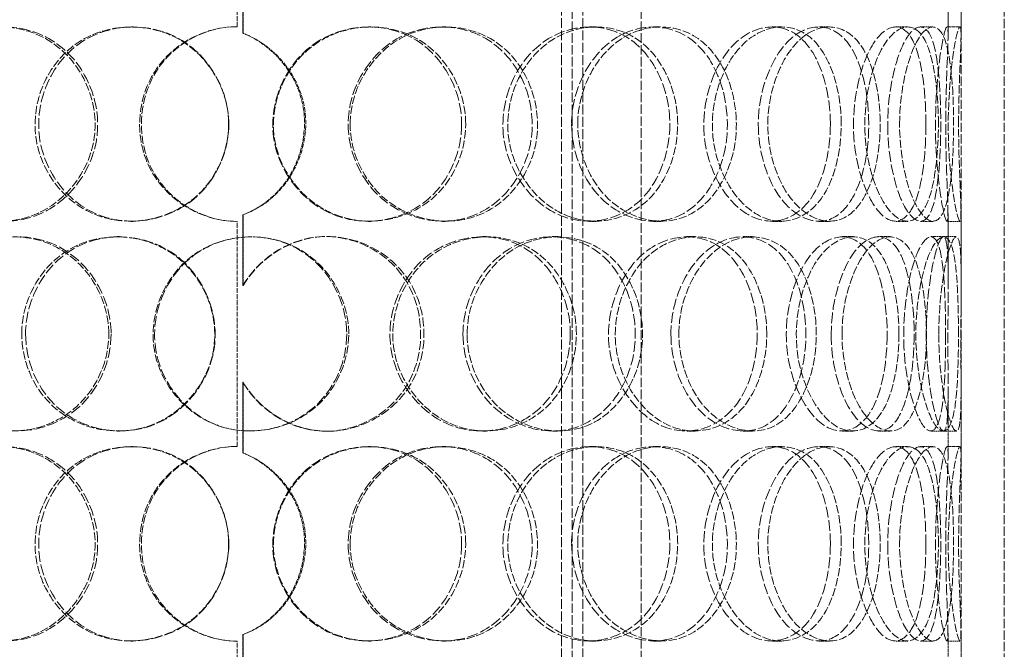
# Model space of a CAD drawing. Units: millimetres. Extents: x -1481 to 4396, y 5200 to 8430.
# Drawn here: x 375 to 603, y 7140 to 7286 of the extents above; entities that cross this region are included whole.
import ezdxf

# ---------------------------------------------------------------- set-up
doc = ezdxf.new("R2010")
doc.units = ezdxf.units.MM
doc.linetypes.add('DASHED', pattern=[0.2068, 0.1655, -0.0413])
doc.layers.add('Hidden (ISO)', color=1, linetype='DASHED', lineweight=18)

msp = doc.modelspace()

# ---------------------------------------------------------------- linework, layer by layer
at = {"layer": 'Hidden (ISO)', "ltscale": 13.274168}
for p, q in [((503.04, 7025.12), (503.04, 7725.12)), ((519.04, 7025.12), (519.04, 7725.12))]:
    msp.add_line(p, q, dxfattribs=at)
at = {"layer": 'Hidden (ISO)', "ltscale": 12.894906}
for p, q in [((592.98, 7025.12), (592.98, 7625.12)), ((602.98, 7025.12), (602.98, 7625.12))]:
    msp.add_line(p, q, dxfattribs=at)
at = {"layer": 'Hidden (ISO)', "ltscale": 13.815971}
for p, q in [((500.58, 7058.12), (500.58, 7358.12)), ((505.48, 7058.12), (505.48, 7358.12))]:
    msp.add_line(p, q, dxfattribs=at)
at = {"layer": 'Hidden (ISO)', "ltscale": 6.599655}
for p, q in [((425.58, 7284.12), (425.58, 7336.12)), ((425.58, 7187.12), (425.58, 7239.12)), ((425.58, 7090.12), (425.58, 7142.12))]:
    msp.add_line(p, q, dxfattribs=at)
at = {"layer": 'Hidden (ISO)', "ltscale": 2.073867}
for p, q in [((426.91, 7298.96), (426.91, 7282.62)), ((426.94, 7282.62), (426.94, 7298.96)), ((426.91, 7240.63), (426.91, 7224.29)), ((426.94, 7224.29), (426.94, 7240.63)), ((426.91, 7201.96), (426.91, 7185.62)), ((426.94, 7185.62), (426.94, 7201.96)), ((426.91, 7143.63), (426.91, 7127.29)), ((426.94, 7127.29), (426.94, 7143.63))]:
    msp.add_line(p, q, dxfattribs=at)
at = {"layer": 'Hidden (ISO)', "ltscale": 1.955317}
for p, q in [((589.98, 7282.31), (589.98, 7297.71)), ((592.98, 7282.31), (592.98, 7297.71)), ((589.98, 7225.53), (589.98, 7240.94)), ((592.98, 7225.53), (592.98, 7240.94)), ((589.98, 7185.31), (589.98, 7200.71)), ((592.98, 7185.31), (592.98, 7200.71)), ((589.98, 7128.53), (589.98, 7143.94)), ((592.98, 7128.53), (592.98, 7143.94))]:
    msp.add_line(p, q, dxfattribs=at)
at = {"layer": 'Hidden (ISO)', "ltscale": 0.380655}
for p, q in [((400.99, 7284.12), (401.43, 7284.12)), ((455.92, 7284.12), (456.47, 7284.12)), ((472.96, 7284.12), (473.83, 7284.12)), ((507.07, 7284.12), (508.55, 7284.12)), ((521.81, 7284.12), (523.57, 7284.12)), ((549.26, 7284.12), (551.51, 7284.12)), ((560.09, 7284.12), (562.55, 7284.12)), ((577.86, 7284.12), (580.64, 7284.12)), ((583.6, 7284.12), (586.48, 7284.12)), ((589.74, 7284.12), (592.74, 7284.12)), ((426.94, 7282.62), (426.91, 7282.62)), ((401.43, 7239.12), (400.99, 7239.12)), ((426.91, 7240.63), (426.94, 7240.63)), ((456.47, 7239.12), (455.92, 7239.12)), ((473.83, 7239.12), (472.96, 7239.12)), ((508.55, 7239.12), (507.07, 7239.12)), ((523.57, 7239.12), (521.81, 7239.12)), ((551.51, 7239.12), (549.26, 7239.12)), ((562.55, 7239.12), (560.09, 7239.12)), ((580.64, 7239.12), (577.86, 7239.12)), ((586.48, 7239.12), (583.6, 7239.12)), ((592.74, 7239.12), (589.74, 7239.12)), ((397.83, 7235.62), (398.33, 7235.62)), ((446.22, 7235.62), (446.6, 7235.62)), ((482.28, 7235.62), (483.31, 7235.62)), ((498.4, 7235.62), (499.73, 7235.62)), ((529.6, 7235.62), (531.5, 7235.62)), ((542.57, 7235.62), (544.71, 7235.62)), ((565.49, 7235.62), (568.05, 7235.62)), ((573.89, 7235.62), (576.6, 7235.62)), ((586.02, 7235.62), (588.95, 7235.62)), ((426.94, 7224.29), (426.91, 7224.29)), ((426.91, 7201.96), (426.94, 7201.96)), ((398.33, 7190.62), (397.83, 7190.62)), ((446.6, 7190.62), (446.22, 7190.62)), ((483.31, 7190.62), (482.28, 7190.62)), ((499.73, 7190.62), (498.4, 7190.62)), ((531.5, 7190.62), (529.6, 7190.62)), ((544.71, 7190.62), (542.57, 7190.62)), ((568.05, 7190.62), (565.49, 7190.62)), ((576.6, 7190.62), (573.89, 7190.62)), ((588.95, 7190.62), (586.02, 7190.62)), ((400.99, 7187.12), (401.43, 7187.12)), ((455.92, 7187.12), (456.47, 7187.12)), ((472.96, 7187.12), (473.83, 7187.12)), ((507.07, 7187.12), (508.55, 7187.12)), ((521.81, 7187.12), (523.57, 7187.12)), ((549.26, 7187.12), (551.51, 7187.12)), ((560.09, 7187.12), (562.55, 7187.12)), ((577.86, 7187.12), (580.64, 7187.12)), ((583.6, 7187.12), (586.48, 7187.12)), ((589.74, 7187.12), (592.74, 7187.12)), ((426.94, 7185.62), (426.91, 7185.62)), ((426.91, 7143.63), (426.94, 7143.63)), ((401.43, 7142.12), (400.99, 7142.12)), ((456.47, 7142.12), (455.92, 7142.12)), ((473.83, 7142.12), (472.96, 7142.12)), ((508.55, 7142.12), (507.07, 7142.12)), ((523.57, 7142.12), (521.81, 7142.12)), ((551.51, 7142.12), (549.26, 7142.12)), ((562.55, 7142.12), (560.09, 7142.12)), ((580.64, 7142.12), (577.86, 7142.12)), ((586.48, 7142.12), (583.6, 7142.12)), ((592.74, 7142.12), (589.74, 7142.12))]:
    msp.add_line(p, q, dxfattribs=at)
at = {"layer": 'Hidden (ISO)', "ltscale": 0.377899}
for p, q in [((588.95, 7235.62), (591.91, 7235.62)), ((591.91, 7190.62), (588.95, 7190.62))]:
    msp.add_line(p, q, dxfattribs=at)
at = {"layer": 'Hidden (ISO)', "ltscale": 0.012592}
for centre, start, end in [((425.58, 7261.62), 90, 90.2546), ((425.58, 7261.62), 269.7454, 270), ((425.58, 7164.62), 90, 90.2546), ((425.58, 7164.62), 269.7454, 270)]:
    msp.add_arc(centre, 22.5, start, end, dxfattribs=at)
at = {"layer": 'Hidden (ISO)', "ltscale": 11.424609}
for points in [[(349.95, 7261.62), (349.95, 7255.59), (352.24, 7249.59), (356.23, 7245.41), (361.73, 7239.66), (370.49, 7237.65), (378.06, 7240.41), (385.56, 7243.15), (391.45, 7250.45), (392.54, 7258.6), (393.65, 7266.81), (389.8, 7275.5), (383.13, 7280.18), (376.65, 7284.73), (367.89, 7285.32), (361.21, 7281.67), (354.37, 7277.93), (349.95, 7269.87), (349.95, 7261.62)], [(423.61, 7261.62), (423.61, 7255.59), (421.03, 7249.59), (416.65, 7245.41), (410.62, 7239.66), (401.28, 7237.65), (393.53, 7240.41), (385.86, 7243.15), (380.1, 7250.45), (379.02, 7258.6), (377.94, 7266.81), (381.65, 7275.5), (388.38, 7280.18), (394.91, 7284.73), (404.03, 7285.32), (411.23, 7281.67), (418.62, 7277.93), (423.61, 7269.87), (423.61, 7261.62)], [(478.43, 7261.62), (478.43, 7255.59), (476, 7249.59), (471.78, 7245.41), (465.98, 7239.66), (456.82, 7237.65), (449.01, 7240.41), (441.26, 7243.15), (435.27, 7250.45), (434.15, 7258.6), (433.03, 7266.81), (436.93, 7275.5), (443.78, 7280.18), (450.43, 7284.73), (459.53, 7285.32), (466.54, 7281.67), (473.73, 7277.93), (478.43, 7269.87), (478.43, 7261.62)], [(451.71, 7261.62), (451.71, 7255.59), (454.27, 7249.59), (458.57, 7245.41), (464.48, 7239.66), (473.58, 7237.65), (481.02, 7240.41), (488.4, 7243.15), (493.85, 7250.45), (494.87, 7258.6), (495.89, 7266.81), (492.4, 7275.5), (485.96, 7280.18), (479.72, 7284.73), (470.91, 7285.32), (463.87, 7281.67), (456.66, 7277.93), (451.71, 7269.87), (451.71, 7261.62)], [(527.45, 7261.62), (527.45, 7255.59), (525.42, 7249.59), (521.83, 7245.41), (516.9, 7239.66), (508.92, 7237.65), (501.9, 7240.41), (494.94, 7243.15), (489.36, 7250.45), (488.33, 7258.6), (487.29, 7266.81), (490.94, 7275.5), (497.17, 7280.18), (503.22, 7284.73), (511.3, 7285.32), (517.34, 7281.67), (523.54, 7277.93), (527.45, 7269.87), (527.45, 7261.62)], [(504.33, 7261.62), (504.33, 7255.59), (506.62, 7249.59), (510.4, 7245.41), (515.6, 7239.66), (523.43, 7237.65), (529.61, 7240.41), (535.73, 7243.15), (540.06, 7250.45), (540.87, 7258.6), (541.68, 7266.81), (538.94, 7275.5), (533.68, 7280.18), (528.57, 7284.73), (521.14, 7285.32), (515.03, 7281.67), (508.77, 7277.93), (504.33, 7269.87), (504.33, 7261.62)], [(565.27, 7261.62), (565.27, 7255.59), (563.88, 7249.59), (561.31, 7245.41), (557.78, 7239.66), (551.86, 7237.65), (546.4, 7240.41), (540.99, 7243.15), (536.45, 7250.45), (535.61, 7258.6), (534.76, 7266.81), (537.77, 7275.5), (542.7, 7280.18), (547.48, 7284.73), (553.64, 7285.32), (558.06, 7281.67), (562.59, 7277.93), (565.27, 7269.87), (565.27, 7261.62)], [(548.28, 7261.62), (548.28, 7255.59), (550.06, 7249.59), (552.91, 7245.41), (556.83, 7239.66), (562.52, 7237.65), (566.76, 7240.41), (570.96, 7243.15), (573.69, 7250.45), (574.2, 7258.6), (574.72, 7266.81), (573.04, 7275.5), (569.52, 7280.18), (566.1, 7284.73), (560.88, 7285.32), (556.37, 7281.67), (551.74, 7277.93), (548.28, 7269.87), (548.28, 7261.62)], [(587.74, 7261.62), (587.74, 7255.59), (587.14, 7249.59), (585.88, 7245.41), (584.14, 7239.66), (580.93, 7237.65), (577.63, 7240.41), (574.36, 7243.15), (571.35, 7250.45), (570.8, 7258.6), (570.24, 7266.81), (572.28, 7275.5), (575.36, 7280.18), (578.35, 7284.73), (581.92, 7285.32), (584.23, 7281.67), (586.59, 7277.93), (587.74, 7269.87), (587.74, 7261.62)], [(578.76, 7261.62), (578.76, 7255.59), (579.83, 7249.59), (581.43, 7245.41), (583.64, 7239.66), (586.57, 7237.65), (588.4, 7240.41), (590.22, 7243.15), (591.06, 7250.45), (591.22, 7258.6), (591.38, 7266.81), (590.93, 7275.5), (589.54, 7280.18), (588.2, 7284.73), (585.75, 7285.32), (583.33, 7281.67), (580.85, 7277.93), (578.76, 7269.87), (578.76, 7261.62)], [(592.41, 7261.62), (592.41, 7255.59), (592.66, 7249.59), (592.84, 7245.41), (593.09, 7239.66), (592.94, 7237.65), (592.17, 7240.41), (591.4, 7243.15), (590.25, 7250.45), (590.04, 7258.6), (589.83, 7266.81), (590.67, 7275.5), (591.57, 7280.18), (592.43, 7284.73), (593.03, 7285.32), (592.97, 7281.67), (592.91, 7277.93), (592.41, 7269.87), (592.41, 7261.62)], [(395.89, 7213.12), (395.89, 7207.09), (393.35, 7201.09), (389.06, 7196.91), (383.17, 7191.16), (374.12, 7189.15), (366.74, 7191.91), (359.41, 7194.65), (354.02, 7201.95), (353.01, 7210.1), (351.99, 7218.31), (355.45, 7227), (361.83, 7231.68), (368.03, 7236.23), (376.78, 7236.82), (383.78, 7233.17), (390.96, 7229.43), (395.89, 7221.37), (395.89, 7213.12)], [(375.76, 7213.12), (375.76, 7207.09), (378.21, 7201.09), (382.46, 7196.91), (388.29, 7191.16), (397.49, 7189.15), (405.32, 7191.91), (413.09, 7194.65), (419.09, 7201.95), (420.2, 7210.1), (421.33, 7218.31), (417.43, 7227), (410.56, 7231.68), (403.89, 7236.23), (394.77, 7236.82), (387.72, 7233.17), (380.5, 7229.43), (375.76, 7221.37), (375.76, 7213.12)], [(451.38, 7213.12), (451.38, 7207.09), (448.84, 7201.09), (444.48, 7196.91), (438.48, 7191.16), (429.1, 7189.15), (421.21, 7191.91), (413.39, 7194.65), (407.43, 7201.95), (406.32, 7210.1), (405.21, 7218.31), (409.06, 7227), (415.95, 7231.68), (422.63, 7236.23), (431.87, 7236.82), (439.07, 7233.17), (446.46, 7229.43), (451.38, 7221.37), (451.38, 7213.12)], [(504.02, 7213.12), (504.02, 7207.09), (501.77, 7201.09), (497.81, 7196.91), (492.36, 7191.16), (483.67, 7189.15), (476.15, 7191.91), (468.7, 7194.65), (462.83, 7201.95), (461.74, 7210.1), (460.64, 7218.31), (464.47, 7227), (471.11, 7231.68), (477.55, 7236.23), (486.25, 7236.82), (492.87, 7233.17), (499.66, 7229.43), (504.02, 7221.37), (504.02, 7213.12)], [(478.76, 7213.12), (478.76, 7207.09), (481.21, 7201.09), (485.31, 7196.91), (490.95, 7191.16), (499.53, 7189.15), (506.43, 7191.91), (513.28, 7194.65), (518.24, 7201.95), (519.16, 7210.1), (520.1, 7218.31), (516.93, 7227), (511, 7231.68), (505.25, 7236.23), (497.02, 7236.82), (490.35, 7233.17), (483.52, 7229.43), (478.76, 7221.37), (478.76, 7213.12)], [(548.05, 7213.12), (548.05, 7207.09), (546.32, 7201.09), (543.2, 7196.91), (538.91, 7191.16), (531.86, 7189.15), (525.53, 7191.91), (519.26, 7194.65), (514.13, 7201.95), (513.18, 7210.1), (512.22, 7218.31), (515.6, 7227), (521.26, 7231.68), (526.75, 7236.23), (533.97, 7236.82), (539.27, 7233.17), (544.71, 7229.43), (548.05, 7221.37), (548.05, 7213.12)], [(527.72, 7213.12), (527.72, 7207.09), (529.78, 7201.09), (533.14, 7196.91), (537.76, 7191.16), (544.62, 7189.15), (549.9, 7191.91), (555.13, 7194.65), (558.72, 7201.95), (559.39, 7210.1), (560.06, 7218.31), (557.82, 7227), (553.36, 7231.68), (549.04, 7236.23), (542.63, 7236.82), (537.24, 7233.17), (531.72, 7229.43), (527.72, 7221.37), (527.72, 7213.12)], [(578.62, 7213.12), (578.62, 7207.09), (577.61, 7201.09), (575.67, 7196.91), (573, 7191.16), (568.37, 7189.15), (563.93, 7191.91), (559.53, 7194.65), (555.7, 7201.95), (554.99, 7210.1), (554.28, 7218.31), (556.84, 7227), (560.9, 7231.68), (564.84, 7236.23), (569.78, 7236.82), (573.19, 7233.17), (576.68, 7229.43), (578.62, 7221.37), (578.62, 7213.12)], [(565.45, 7213.12), (565.45, 7207.09), (566.9, 7201.09), (569.16, 7196.91), (572.26, 7191.16), (576.63, 7189.15), (579.71, 7191.91), (582.76, 7194.65), (584.57, 7201.95), (584.91, 7210.1), (585.26, 7218.31), (584.18, 7227), (581.69, 7231.68), (579.27, 7236.23), (575.39, 7236.82), (571.87, 7233.17), (568.27, 7229.43), (565.45, 7221.37), (565.45, 7213.12)], [(592.38, 7213.12), (592.38, 7207.09), (592.21, 7201.09), (591.65, 7196.91), (590.9, 7191.16), (589.2, 7189.15), (587.13, 7191.91), (585.09, 7194.65), (582.98, 7201.95), (582.59, 7210.1), (582.2, 7218.31), (583.66, 7227), (585.67, 7231.68), (587.63, 7236.23), (589.75, 7236.82), (590.89, 7233.17), (592.05, 7229.43), (592.38, 7221.37), (592.38, 7213.12)], [(587.83, 7213.12), (587.83, 7207.09), (588.5, 7201.09), (589.4, 7196.91), (590.64, 7191.16), (592.06, 7189.15), (592.59, 7191.91), (593.12, 7194.65), (592.96, 7201.95), (592.94, 7210.1), (592.92, 7218.31), (593.12, 7227), (592.87, 7231.68), (592.62, 7236.23), (591.69, 7236.82), (590.43, 7233.17), (589.14, 7229.43), (587.83, 7221.37), (587.83, 7213.12)], [(349.95, 7164.62), (349.95, 7158.59), (352.24, 7152.59), (356.23, 7148.41), (361.73, 7142.66), (370.49, 7140.65), (378.06, 7143.41), (385.56, 7146.15), (391.45, 7153.45), (392.54, 7161.6), (393.65, 7169.81), (389.8, 7178.5), (383.13, 7183.18), (376.65, 7187.73), (367.89, 7188.32), (361.21, 7184.67), (354.37, 7180.93), (349.95, 7172.87), (349.95, 7164.62)], [(423.61, 7164.62), (423.61, 7158.59), (421.03, 7152.59), (416.65, 7148.41), (410.62, 7142.66), (401.28, 7140.65), (393.53, 7143.41), (385.86, 7146.15), (380.1, 7153.45), (379.02, 7161.6), (377.94, 7169.81), (381.65, 7178.5), (388.38, 7183.18), (394.91, 7187.73), (404.03, 7188.32), (411.23, 7184.67), (418.62, 7180.93), (423.61, 7172.87), (423.61, 7164.62)], [(478.43, 7164.62), (478.43, 7158.59), (476, 7152.59), (471.78, 7148.41), (465.98, 7142.66), (456.82, 7140.65), (449.01, 7143.41), (441.26, 7146.15), (435.27, 7153.45), (434.15, 7161.6), (433.03, 7169.81), (436.93, 7178.5), (443.78, 7183.18), (450.43, 7187.73), (459.53, 7188.32), (466.54, 7184.67), (473.73, 7180.93), (478.43, 7172.87), (478.43, 7164.62)], [(451.71, 7164.62), (451.71, 7158.59), (454.27, 7152.59), (458.57, 7148.41), (464.48, 7142.66), (473.58, 7140.65), (481.02, 7143.41), (488.4, 7146.15), (493.85, 7153.45), (494.87, 7161.6), (495.89, 7169.81), (492.4, 7178.5), (485.96, 7183.18), (479.72, 7187.73), (470.91, 7188.32), (463.87, 7184.67), (456.66, 7180.93), (451.71, 7172.87), (451.71, 7164.62)], [(527.45, 7164.62), (527.45, 7158.59), (525.42, 7152.59), (521.83, 7148.41), (516.9, 7142.66), (508.92, 7140.65), (501.9, 7143.41), (494.94, 7146.15), (489.36, 7153.45), (488.33, 7161.6), (487.29, 7169.81), (490.94, 7178.5), (497.17, 7183.18), (503.22, 7187.73), (511.3, 7188.32), (517.34, 7184.67), (523.54, 7180.93), (527.45, 7172.87), (527.45, 7164.62)], [(504.33, 7164.62), (504.33, 7158.59), (506.62, 7152.59), (510.4, 7148.41), (515.6, 7142.66), (523.43, 7140.65), (529.61, 7143.41), (535.73, 7146.15), (540.06, 7153.45), (540.87, 7161.6), (541.68, 7169.81), (538.94, 7178.5), (533.68, 7183.18), (528.57, 7187.73), (521.14, 7188.32), (515.03, 7184.67), (508.77, 7180.93), (504.33, 7172.87), (504.33, 7164.62)], [(565.27, 7164.62), (565.27, 7158.59), (563.88, 7152.59), (561.31, 7148.41), (557.78, 7142.66), (551.86, 7140.65), (546.4, 7143.41), (540.99, 7146.15), (536.45, 7153.45), (535.61, 7161.6), (534.76, 7169.81), (537.77, 7178.5), (542.7, 7183.18), (547.48, 7187.73), (553.64, 7188.32), (558.06, 7184.67), (562.59, 7180.93), (565.27, 7172.87), (565.27, 7164.62)], [(548.28, 7164.62), (548.28, 7158.59), (550.06, 7152.59), (552.91, 7148.41), (556.83, 7142.66), (562.52, 7140.65), (566.76, 7143.41), (570.96, 7146.15), (573.69, 7153.45), (574.2, 7161.6), (574.72, 7169.81), (573.04, 7178.5), (569.52, 7183.18), (566.1, 7187.73), (560.88, 7188.32), (556.37, 7184.67), (551.74, 7180.93), (548.28, 7172.87), (548.28, 7164.62)], [(587.74, 7164.62), (587.74, 7158.59), (587.14, 7152.59), (585.88, 7148.41), (584.14, 7142.66), (580.93, 7140.65), (577.63, 7143.41), (574.36, 7146.15), (571.35, 7153.45), (570.8, 7161.6), (570.24, 7169.81), (572.28, 7178.5), (575.36, 7183.18), (578.35, 7187.73), (581.92, 7188.32), (584.23, 7184.67), (586.59, 7180.93), (587.74, 7172.87), (587.74, 7164.62)], [(578.76, 7164.62), (578.76, 7158.59), (579.83, 7152.59), (581.43, 7148.41), (583.64, 7142.66), (586.57, 7140.65), (588.4, 7143.41), (590.22, 7146.15), (591.06, 7153.45), (591.22, 7161.6), (591.38, 7169.81), (590.93, 7178.5), (589.54, 7183.18), (588.2, 7187.73), (585.75, 7188.32), (583.33, 7184.67), (580.85, 7180.93), (578.76, 7172.87), (578.76, 7164.62)], [(592.41, 7164.62), (592.41, 7158.59), (592.66, 7152.59), (592.84, 7148.41), (593.09, 7142.66), (592.94, 7140.65), (592.17, 7143.41), (591.4, 7146.15), (590.25, 7153.45), (590.04, 7161.6), (589.83, 7169.81), (590.67, 7178.5), (591.57, 7183.18), (592.43, 7187.73), (593.03, 7188.32), (592.97, 7184.67), (592.91, 7180.93), (592.41, 7172.87), (592.41, 7164.62)]]:
    msp.add_open_spline(points, degree=3, knots=[-1, -1, -1, -1, -0.871892, -0.871892, -0.871892, -0.695895, -0.695895, -0.695895, -0.52149, -0.52149, -0.52149, -0.345631, -0.345631, -0.345631, -0.174983, -0.174983, -0.174983, 0, 0, 0, 0], dxfattribs=at)
at = {"layer": 'Hidden (ISO)', "ltscale": 15.095755}
for points in [[(351.31, 7261.62), (351.31, 7269.87), (355.64, 7277.93), (362.36, 7281.67), (368.92, 7285.32), (377.53, 7284.73), (383.89, 7280.18), (390.44, 7275.5), (394.22, 7266.81), (393.13, 7258.6), (392.06, 7250.45), (386.27, 7243.15), (378.91, 7240.41), (371.48, 7237.65), (362.87, 7239.66), (357.47, 7245.41), (353.55, 7249.59), (351.31, 7255.59), (351.31, 7261.62)], [(423.64, 7261.62), (423.64, 7269.87), (418.74, 7277.93), (411.49, 7281.67), (404.41, 7285.32), (395.45, 7284.73), (389.04, 7280.18), (382.44, 7275.5), (378.79, 7266.81), (379.86, 7258.6), (380.91, 7250.45), (386.57, 7243.15), (394.1, 7240.41), (401.71, 7237.65), (410.89, 7239.66), (416.8, 7245.41), (421.11, 7249.59), (423.64, 7255.59), (423.64, 7261.62)], [(477.48, 7261.62), (477.48, 7269.87), (472.86, 7277.93), (465.8, 7281.67), (458.92, 7285.32), (449.99, 7284.73), (443.45, 7280.18), (436.72, 7275.5), (432.89, 7266.81), (434, 7258.6), (435.09, 7250.45), (440.98, 7243.15), (448.58, 7240.41), (456.26, 7237.65), (465.26, 7239.66), (470.95, 7245.41), (475.09, 7249.59), (477.48, 7255.59), (477.48, 7261.62)], [(451.25, 7261.62), (451.25, 7269.87), (456.1, 7277.93), (463.19, 7281.67), (470.1, 7285.32), (478.75, 7284.73), (484.88, 7280.18), (491.2, 7275.5), (494.63, 7266.81), (493.62, 7258.6), (492.63, 7250.45), (487.27, 7243.15), (480.03, 7240.41), (472.72, 7237.65), (463.78, 7239.66), (457.98, 7245.41), (453.75, 7249.59), (451.25, 7255.59), (451.25, 7261.62)], [(525.62, 7261.62), (525.62, 7269.87), (521.78, 7277.93), (515.7, 7281.67), (509.76, 7285.32), (501.83, 7284.73), (495.89, 7280.18), (489.77, 7275.5), (486.18, 7266.81), (487.2, 7258.6), (488.22, 7250.45), (493.7, 7243.15), (500.53, 7240.41), (507.42, 7237.65), (515.26, 7239.66), (520.11, 7245.41), (523.63, 7249.59), (525.62, 7255.59), (525.62, 7261.62)], [(502.91, 7261.62), (502.91, 7269.87), (507.28, 7277.93), (513.43, 7281.67), (519.43, 7285.32), (526.72, 7284.73), (531.74, 7280.18), (536.91, 7275.5), (539.6, 7266.81), (538.8, 7258.6), (538.01, 7250.45), (533.75, 7243.15), (527.74, 7240.41), (521.67, 7237.65), (513.99, 7239.66), (508.88, 7245.41), (505.16, 7249.59), (502.91, 7255.59), (502.91, 7261.62)], [(562.76, 7261.62), (562.76, 7269.87), (560.14, 7277.93), (555.69, 7281.67), (551.35, 7285.32), (545.3, 7284.73), (540.6, 7280.18), (535.76, 7275.5), (532.8, 7266.81), (533.63, 7258.6), (534.46, 7250.45), (538.92, 7243.15), (544.24, 7240.41), (549.6, 7237.65), (555.41, 7239.66), (558.88, 7245.41), (561.4, 7249.59), (562.76, 7255.59), (562.76, 7261.62)], [(546.08, 7261.62), (546.08, 7269.87), (549.48, 7277.93), (554.02, 7281.67), (558.45, 7285.32), (563.58, 7284.73), (566.94, 7280.18), (570.39, 7275.5), (572.05, 7266.81), (571.54, 7258.6), (571.04, 7250.45), (568.35, 7243.15), (564.23, 7240.41), (560.06, 7237.65), (554.47, 7239.66), (550.63, 7245.41), (547.83, 7249.59), (546.08, 7255.59), (546.08, 7261.62)], [(584.84, 7261.62), (584.84, 7269.87), (583.71, 7277.93), (581.39, 7281.67), (579.12, 7285.32), (575.61, 7284.73), (572.67, 7280.18), (569.65, 7275.5), (567.64, 7266.81), (568.19, 7258.6), (568.74, 7250.45), (571.7, 7243.15), (574.91, 7240.41), (578.15, 7237.65), (581.3, 7239.66), (583, 7245.41), (584.25, 7249.59), (584.84, 7255.59), (584.84, 7261.62)], [(576.01, 7261.62), (576.01, 7269.87), (578.07, 7277.93), (580.51, 7281.67), (582.88, 7285.32), (585.28, 7284.73), (586.61, 7280.18), (587.97, 7275.5), (588.41, 7266.81), (588.25, 7258.6), (588.09, 7250.45), (587.27, 7243.15), (585.48, 7240.41), (583.69, 7237.65), (580.8, 7239.66), (578.64, 7245.41), (577.07, 7249.59), (576.01, 7255.59), (576.01, 7261.62)], [(589.42, 7261.62), (589.42, 7269.87), (589.91, 7277.93), (589.97, 7281.67), (590.03, 7285.32), (589.44, 7284.73), (588.59, 7280.18), (587.71, 7275.5), (586.88, 7266.81), (587.09, 7258.6), (587.3, 7250.45), (588.43, 7243.15), (589.18, 7240.41), (589.94, 7237.65), (590.08, 7239.66), (589.84, 7245.41), (589.67, 7249.59), (589.42, 7255.59), (589.42, 7261.62)], [(396.42, 7213.12), (396.42, 7221.37), (391.58, 7229.43), (384.53, 7233.17), (377.65, 7236.82), (369.05, 7236.23), (362.97, 7231.68), (356.71, 7227), (353.31, 7218.31), (354.31, 7210.1), (355.3, 7201.95), (360.6, 7194.65), (367.79, 7191.91), (375.04, 7189.15), (383.93, 7191.16), (389.71, 7196.91), (393.92, 7201.09), (396.42, 7207.09), (396.42, 7213.12)], [(376.65, 7213.12), (376.65, 7221.37), (381.31, 7229.43), (388.4, 7233.17), (395.32, 7236.82), (404.28, 7236.23), (410.83, 7231.68), (417.57, 7227), (421.4, 7218.31), (420.3, 7210.1), (419.2, 7201.95), (413.31, 7194.65), (405.69, 7191.91), (397.99, 7189.15), (388.95, 7191.16), (383.23, 7196.91), (379.06, 7201.09), (376.65, 7207.09), (376.65, 7213.12)], [(450.91, 7213.12), (450.91, 7221.37), (446.09, 7229.43), (438.83, 7233.17), (431.75, 7236.82), (422.68, 7236.23), (416.12, 7231.68), (409.36, 7227), (405.57, 7218.31), (406.67, 7210.1), (407.76, 7201.95), (413.61, 7194.65), (421.29, 7191.91), (429.03, 7189.15), (438.25, 7191.16), (444.13, 7196.91), (448.42, 7201.09), (450.91, 7207.09), (450.91, 7213.12)], [(502.62, 7213.12), (502.62, 7221.37), (498.33, 7229.43), (491.67, 7233.17), (485.17, 7236.82), (476.62, 7236.23), (470.29, 7231.68), (463.77, 7227), (460.01, 7218.31), (461.09, 7210.1), (462.16, 7201.95), (467.93, 7194.65), (475.24, 7191.91), (482.63, 7189.15), (491.17, 7191.16), (496.51, 7196.91), (500.4, 7201.09), (502.62, 7207.09), (502.62, 7213.12)], [(477.8, 7213.12), (477.8, 7221.37), (482.48, 7229.43), (489.19, 7233.17), (495.73, 7236.82), (503.82, 7236.23), (509.47, 7231.68), (515.29, 7227), (518.4, 7218.31), (517.48, 7210.1), (516.58, 7201.95), (511.71, 7194.65), (504.98, 7191.91), (498.2, 7189.15), (489.77, 7191.16), (484.24, 7196.91), (480.21, 7201.09), (477.8, 7207.09), (477.8, 7213.12)], [(545.85, 7213.12), (545.85, 7221.37), (542.58, 7229.43), (537.24, 7233.17), (532.03, 7236.82), (524.94, 7236.23), (519.54, 7231.68), (513.99, 7227), (510.67, 7218.31), (511.61, 7210.1), (512.54, 7201.95), (517.58, 7194.65), (523.74, 7191.91), (529.95, 7189.15), (536.87, 7191.16), (541.09, 7196.91), (544.16, 7201.09), (545.85, 7207.09), (545.85, 7213.12)], [(525.88, 7213.12), (525.88, 7221.37), (529.82, 7229.43), (535.24, 7233.17), (540.53, 7236.82), (546.83, 7236.23), (551.07, 7231.68), (555.45, 7227), (557.65, 7218.31), (556.99, 7210.1), (556.33, 7201.95), (552.81, 7194.65), (547.67, 7191.91), (542.48, 7189.15), (535.75, 7191.16), (531.22, 7196.91), (527.91, 7201.09), (525.88, 7207.09), (525.88, 7213.12)], [(575.88, 7213.12), (575.88, 7221.37), (573.97, 7229.43), (570.54, 7233.17), (567.19, 7236.82), (562.34, 7236.23), (558.47, 7231.68), (554.49, 7227), (551.97, 7218.31), (552.67, 7210.1), (553.37, 7201.95), (557.13, 7194.65), (561.45, 7191.91), (565.81, 7189.15), (570.36, 7191.16), (572.98, 7196.91), (574.89, 7201.09), (575.88, 7207.09), (575.88, 7213.12)], [(562.95, 7213.12), (562.95, 7221.37), (565.71, 7229.43), (569.25, 7233.17), (572.7, 7236.82), (576.52, 7236.23), (578.89, 7231.68), (581.34, 7227), (582.4, 7218.31), (582.06, 7210.1), (581.72, 7201.95), (579.94, 7194.65), (576.95, 7191.91), (573.93, 7189.15), (569.63, 7191.16), (566.58, 7196.91), (564.37, 7201.09), (562.95, 7207.09), (562.95, 7213.12)], [(589.4, 7213.12), (589.4, 7221.37), (589.07, 7229.43), (587.92, 7233.17), (586.81, 7236.82), (584.73, 7236.23), (582.81, 7231.68), (580.83, 7227), (579.39, 7218.31), (579.77, 7210.1), (580.15, 7201.95), (582.23, 7194.65), (584.24, 7191.91), (586.27, 7189.15), (587.94, 7191.16), (588.68, 7196.91), (589.22, 7201.09), (589.4, 7207.09), (589.4, 7213.12)], [(584.92, 7213.12), (584.92, 7221.37), (586.21, 7229.43), (587.48, 7233.17), (588.71, 7236.82), (589.63, 7236.23), (589.87, 7231.68), (590.12, 7227), (589.92, 7218.31), (589.94, 7210.1), (589.96, 7201.95), (590.12, 7194.65), (589.6, 7191.91), (589.07, 7189.15), (587.68, 7191.16), (586.47, 7196.91), (585.58, 7201.09), (584.92, 7207.09), (584.92, 7213.12)], [(351.31, 7164.62), (351.31, 7172.87), (355.64, 7180.93), (362.36, 7184.67), (368.92, 7188.32), (377.53, 7187.73), (383.89, 7183.18), (390.44, 7178.5), (394.22, 7169.81), (393.13, 7161.6), (392.06, 7153.45), (386.27, 7146.15), (378.91, 7143.41), (371.48, 7140.65), (362.87, 7142.66), (357.47, 7148.41), (353.55, 7152.59), (351.31, 7158.59), (351.31, 7164.62)], [(423.64, 7164.62), (423.64, 7172.87), (418.74, 7180.93), (411.49, 7184.67), (404.41, 7188.32), (395.45, 7187.73), (389.04, 7183.18), (382.44, 7178.5), (378.79, 7169.81), (379.86, 7161.6), (380.91, 7153.45), (386.57, 7146.15), (394.1, 7143.41), (401.71, 7140.65), (410.89, 7142.66), (416.8, 7148.41), (421.11, 7152.59), (423.64, 7158.59), (423.64, 7164.62)], [(477.48, 7164.62), (477.48, 7172.87), (472.86, 7180.93), (465.8, 7184.67), (458.92, 7188.32), (449.99, 7187.73), (443.45, 7183.18), (436.72, 7178.5), (432.89, 7169.81), (434, 7161.6), (435.09, 7153.45), (440.98, 7146.15), (448.58, 7143.41), (456.26, 7140.65), (465.26, 7142.66), (470.95, 7148.41), (475.09, 7152.59), (477.48, 7158.59), (477.48, 7164.62)], [(451.25, 7164.62), (451.25, 7172.87), (456.1, 7180.93), (463.19, 7184.67), (470.1, 7188.32), (478.75, 7187.73), (484.88, 7183.18), (491.2, 7178.5), (494.63, 7169.81), (493.62, 7161.6), (492.63, 7153.45), (487.27, 7146.15), (480.03, 7143.41), (472.72, 7140.65), (463.78, 7142.66), (457.98, 7148.41), (453.75, 7152.59), (451.25, 7158.59), (451.25, 7164.62)], [(525.62, 7164.62), (525.62, 7172.87), (521.78, 7180.93), (515.7, 7184.67), (509.76, 7188.32), (501.83, 7187.73), (495.89, 7183.18), (489.77, 7178.5), (486.18, 7169.81), (487.2, 7161.6), (488.22, 7153.45), (493.7, 7146.15), (500.53, 7143.41), (507.42, 7140.65), (515.26, 7142.66), (520.11, 7148.41), (523.63, 7152.59), (525.62, 7158.59), (525.62, 7164.62)], [(502.91, 7164.62), (502.91, 7172.87), (507.28, 7180.93), (513.43, 7184.67), (519.43, 7188.32), (526.72, 7187.73), (531.74, 7183.18), (536.91, 7178.5), (539.6, 7169.81), (538.8, 7161.6), (538.01, 7153.45), (533.75, 7146.15), (527.74, 7143.41), (521.67, 7140.65), (513.99, 7142.66), (508.88, 7148.41), (505.16, 7152.59), (502.91, 7158.59), (502.91, 7164.62)], [(562.76, 7164.62), (562.76, 7172.87), (560.14, 7180.93), (555.69, 7184.67), (551.35, 7188.32), (545.3, 7187.73), (540.6, 7183.18), (535.76, 7178.5), (532.8, 7169.81), (533.63, 7161.6), (534.46, 7153.45), (538.92, 7146.15), (544.24, 7143.41), (549.6, 7140.65), (555.41, 7142.66), (558.88, 7148.41), (561.4, 7152.59), (562.76, 7158.59), (562.76, 7164.62)], [(546.08, 7164.62), (546.08, 7172.87), (549.48, 7180.93), (554.02, 7184.67), (558.45, 7188.32), (563.58, 7187.73), (566.94, 7183.18), (570.39, 7178.5), (572.05, 7169.81), (571.54, 7161.6), (571.04, 7153.45), (568.35, 7146.15), (564.23, 7143.41), (560.06, 7140.65), (554.47, 7142.66), (550.63, 7148.41), (547.83, 7152.59), (546.08, 7158.59), (546.08, 7164.62)], [(584.84, 7164.62), (584.84, 7172.87), (583.71, 7180.93), (581.39, 7184.67), (579.12, 7188.32), (575.61, 7187.73), (572.67, 7183.18), (569.65, 7178.5), (567.64, 7169.81), (568.19, 7161.6), (568.74, 7153.45), (571.7, 7146.15), (574.91, 7143.41), (578.15, 7140.65), (581.3, 7142.66), (583, 7148.41), (584.25, 7152.59), (584.84, 7158.59), (584.84, 7164.62)], [(576.01, 7164.62), (576.01, 7172.87), (578.07, 7180.93), (580.51, 7184.67), (582.88, 7188.32), (585.28, 7187.73), (586.61, 7183.18), (587.97, 7178.5), (588.41, 7169.81), (588.25, 7161.6), (588.09, 7153.45), (587.27, 7146.15), (585.48, 7143.41), (583.69, 7140.65), (580.8, 7142.66), (578.64, 7148.41), (577.07, 7152.59), (576.01, 7158.59), (576.01, 7164.62)], [(589.42, 7164.62), (589.42, 7172.87), (589.91, 7180.93), (589.97, 7184.67), (590.03, 7188.32), (589.44, 7187.73), (588.59, 7183.18), (587.71, 7178.5), (586.88, 7169.81), (587.09, 7161.6), (587.3, 7153.45), (588.43, 7146.15), (589.18, 7143.41), (589.94, 7140.65), (590.08, 7142.66), (589.84, 7148.41), (589.67, 7152.59), (589.42, 7158.59), (589.42, 7164.62)]]:
    msp.add_open_spline(points, degree=3, knots=[0, 0, 0, 0, 0.174983, 0.174983, 0.174983, 0.345631, 0.345631, 0.345631, 0.52149, 0.52149, 0.52149, 0.695895, 0.695895, 0.695895, 0.871892, 0.871892, 0.871892, 1, 1, 1, 1], dxfattribs=at)
at = {"layer": 'Hidden (ISO)', "ltscale": 11.392877}
for points in [[(425.48, 7284.12), (418.51, 7284.09), (411.65, 7280.68), (407.48, 7275.16), (402.44, 7268.49), (401.59, 7258.95), (405.36, 7251.5), (409.07, 7244.13), (417.16, 7239.16), (425.48, 7239.12)], [(425.48, 7187.12), (418.51, 7187.09), (411.65, 7183.68), (407.48, 7178.16), (402.44, 7171.49), (401.59, 7161.95), (405.36, 7154.5), (409.07, 7147.13), (417.16, 7142.16), (425.48, 7142.12)]]:
    msp.add_open_spline(points, degree=3, knots=[-1, -1, -1, -1, -0.706024, -0.706024, -0.706024, -0.350951, -0.350951, -0.350951, 0, 0, 0, 0], dxfattribs=at)
at = {"layer": 'Hidden (ISO)', "ltscale": 11.290751}
for points in [[(425.48, 7239.12), (417.31, 7239.16), (409.37, 7244.13), (405.72, 7251.5), (402.02, 7258.95), (402.86, 7268.49), (407.8, 7275.16), (411.89, 7280.68), (418.63, 7284.09), (425.48, 7284.12)], [(425.48, 7142.12), (417.31, 7142.16), (409.37, 7147.13), (405.72, 7154.5), (402.02, 7161.95), (402.86, 7171.49), (407.8, 7178.16), (411.89, 7183.68), (418.63, 7187.09), (425.48, 7187.12)]]:
    msp.add_open_spline(points, degree=3, knots=[0, 0, 0, 0, 0.350951, 0.350951, 0.350951, 0.706024, 0.706024, 0.706024, 1, 1, 1, 1], dxfattribs=at)
at = {"layer": 'Hidden (ISO)', "ltscale": 6.836548}
for points in [[(426.91, 7282.62), (433.99, 7279.82), (439.48, 7273.18), (440.82, 7265.61), (442.26, 7257.52), (438.91, 7248.75), (432.44, 7243.75), (430.76, 7242.45), (428.89, 7241.4), (426.91, 7240.63)], [(426.91, 7185.62), (433.99, 7182.82), (439.48, 7176.18), (440.82, 7168.61), (442.26, 7160.52), (438.91, 7151.75), (432.44, 7146.75), (430.76, 7145.45), (428.89, 7144.4), (426.91, 7143.63)]]:
    msp.add_open_spline(points, degree=3, knots=[0.0268083, 0.0268083, 0.0268083, 0.0268083, 0.4299522, 0.4299522, 0.4299522, 0.8610225, 0.8610225, 0.8610225, 0.9731917, 0.9731917, 0.9731917, 0.9731917], dxfattribs=at)
at = {"layer": 'Hidden (ISO)', "ltscale": 6.881079}
for points in [[(426.94, 7240.63), (428.95, 7241.4), (430.86, 7242.45), (432.57, 7243.75), (439.15, 7248.75), (442.56, 7257.52), (441.1, 7265.61), (439.73, 7273.18), (434.14, 7279.82), (426.94, 7282.62)], [(426.94, 7143.63), (428.95, 7144.4), (430.86, 7145.45), (432.57, 7146.75), (439.15, 7151.75), (442.56, 7160.52), (441.1, 7168.61), (439.73, 7176.18), (434.14, 7182.82), (426.94, 7185.62)]]:
    msp.add_open_spline(points, degree=3, knots=[-0.9731917, -0.9731917, -0.9731917, -0.9731917, -0.8610225, -0.8610225, -0.8610225, -0.4299522, -0.4299522, -0.4299522, -0.0268083, -0.0268083, -0.0268083, -0.0268083], dxfattribs=at)
at = {"layer": 'Hidden (ISO)', "ltscale": 12.587771}
msp.add_open_spline([(426.91, 7224.29), (430.42, 7230.33), (436.81, 7234.67), (443.68, 7235.48), (451.89, 7236.44), (460.37, 7232.28), (464.71, 7225.2), (468.95, 7218.26), (469.11, 7208.86), (465.13, 7201.77), (461.04, 7194.51), (452.7, 7190.02), (444.45, 7190.7), (437.3, 7191.28), (430.56, 7195.7), (426.91, 7201.96)], degree=3, knots=[0.0270459, 0.0270459, 0.0270459, 0.0270459, 0.1959889, 0.1959889, 0.1959889, 0.3978602, 0.3978602, 0.3978602, 0.5954244, 0.5954244, 0.5954244, 0.7977122, 0.7977122, 0.7977122, 0.9729541, 0.9729541, 0.9729541, 0.9729541], dxfattribs=at)
at = {"layer": 'Hidden (ISO)', "ltscale": 12.721057}
msp.add_open_spline([(426.94, 7201.96), (430.65, 7195.7), (437.51, 7191.28), (444.8, 7190.7), (453.2, 7190.02), (461.69, 7194.51), (465.85, 7201.77), (469.91, 7208.86), (469.74, 7218.26), (465.42, 7225.2), (461.01, 7232.28), (452.38, 7236.44), (444.01, 7235.48), (437.01, 7234.67), (430.51, 7230.33), (426.94, 7224.29)], degree=3, knots=[-0.9729541, -0.9729541, -0.9729541, -0.9729541, -0.7977122, -0.7977122, -0.7977122, -0.5954244, -0.5954244, -0.5954244, -0.3978602, -0.3978602, -0.3978602, -0.1959889, -0.1959889, -0.1959889, -0.0270459, -0.0270459, -0.0270459, -0.0270459], dxfattribs=at)

doc.saveas('drawing.dxf')
